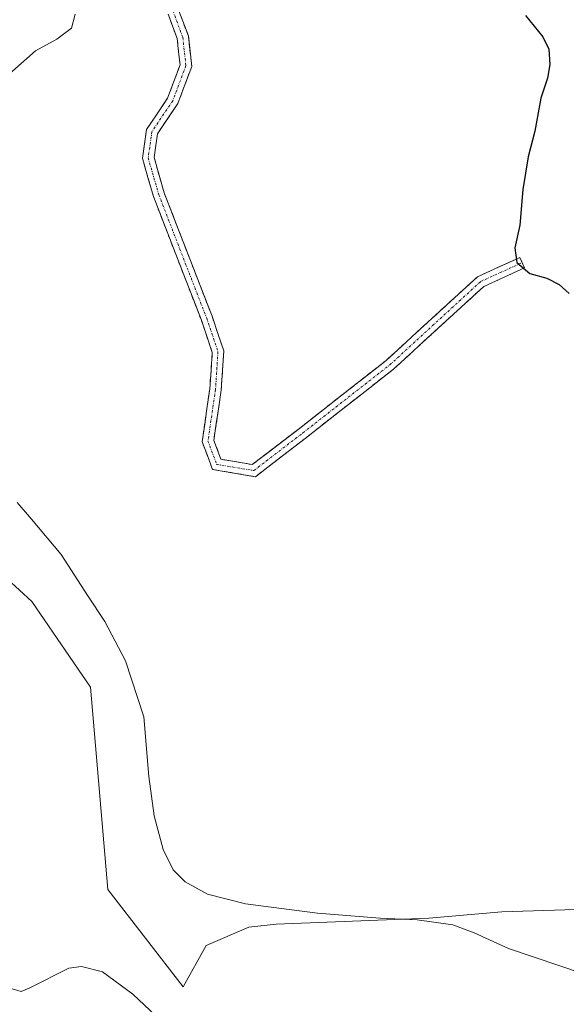
# Model space of a CAD drawing. Units: metres. Extents: x 608307 to 611782, y 4673750 to 4676117.
# Drawn here: x 609026 to 609140, y 4674915 to 4675122 of the extents above; entities that cross this region are included whole.
import ezdxf

# ---------------------------------------------------------------- set-up
doc = ezdxf.new("R2010")
doc.units = ezdxf.units.M
doc.header["$MEASUREMENT"] = 0
doc.linetypes.add('TRAZO_Y_PUNTO', pattern=[1, 0.5, -0.25, 0, -0.25])
doc.linetypes.add('TRAZOSX2', pattern=[1.5, 1, -0.5])
for name, color, linetype, lineweight in [('Camino', 19, 'TRAZOSX2', 0), ('Camino Cxs', 19, 'Continuous', 0), ('Camino eje', 19, 'TRAZO_Y_PUNTO', 0), ('Cultivos herbáceos CxS', 92, 'Continuous', 0), ('Curva de nivel maestra', 36, 'Continuous', 30), ('Curva de nivel normal', 36, 'Continuous', 0), ('Pastizal CxS', 92, 'Continuous', 0)]:
    doc.layers.add(name, color=color, linetype=linetype, lineweight=lineweight)

msp = doc.modelspace()

# ---------------------------------------------------------------- linework, layer by layer
at = {"layer": 'Camino', "color": 19, "linetype": 'TRAZOSX2', "lineweight": 0}
for points in [[(609131.08, 4675070.52), (609131.57, 4675069.42), (609123.02, 4675065.53), (609104.07, 4675048.17), (609085.78, 4675033.85), (609075.04, 4675025.59), (609066.05, 4675027.1), (609063.85, 4675032.93), (609065.47, 4675044.04), (609065.98, 4675051.69), (609063.69, 4675058.45), (609053.62, 4675084.41), (609051.3, 4675092.48), (609052.17, 4675098.49), (609056.6, 4675105.05), (609059.22, 4675112.06), (609058.61, 4675117.58), (609048.88, 4675143.63), (609034.73, 4675179.32), (609026.7, 4675198.29)], [(609030.04, 4675196.55), (609036.95, 4675180.23), (609051.12, 4675144.49), (609060.96, 4675118.14), (609061.67, 4675111.76), (609058.74, 4675103.95), (609054.47, 4675097.6), (609053.75, 4675092.65), (609055.9, 4675085.17), (609065.94, 4675059.27), (609068.41, 4675052.01), (609067.86, 4675043.78), (609066.31, 4675033.2), (609067.81, 4675029.24), (609074.4, 4675028.13), (609084.3, 4675035.74), (609102.52, 4675050), (609121.68, 4675067.56), (609130.58, 4675071.61), (609131.08, 4675070.52)]]:
    msp.add_lwpolyline(points, dxfattribs=at)
at = {"layer": 'Camino Cxs', "color": 19, "linetype": 'Continuous', "lineweight": 0}
msp.add_polyline3d([(609059.32, 4675122.53, 298.16), (609060.96, 4675118.14, 298.17), (609061.32, 4675114.95, 298.19), (609061.67, 4675111.76, 298.24), (609060.21, 4675107.85, 298.28), (609058.74, 4675103.95, 298.3), (609056.6, 4675100.77, 298.4), (609054.47, 4675097.6, 298.51), (609054.11, 4675095.12, 298.59), (609053.75, 4675092.65, 298.65), (609054.82, 4675088.91, 298.69), (609055.9, 4675085.17, 298.71), (609057.57, 4675080.86, 298.72), (609059.25, 4675076.54, 298.75), (609060.92, 4675072.22, 298.78), (609062.59, 4675067.9, 298.85), (609064.27, 4675063.59, 298.87), (609065.94, 4675059.27, 298.95), (609067.17, 4675055.64, 298.98), (609068.41, 4675052.01, 299.02), (609068.13, 4675047.9, 299.02), (609067.86, 4675043.78, 298.98), (609067.34, 4675040.26, 298.93), (609066.83, 4675036.73, 298.86), (609066.31, 4675033.2, 298.8), (609067.81, 4675029.24, 298.87), (609071.11, 4675028.68, 299.02), (609074.4, 4675028.13, 299.18), (609077.7, 4675030.67, 299.26), (609081, 4675033.21, 299.23), (609084.3, 4675035.74, 299.22), (609087.95, 4675038.6, 299.26), (609091.59, 4675041.45, 299.3), (609095.23, 4675044.3, 299.28), (609098.88, 4675047.15, 299.25), (609102.52, 4675050, 299.22), (609105.71, 4675052.93, 299.12), (609108.91, 4675055.85, 299.06), (609112.1, 4675058.78, 299.08), (609115.29, 4675061.71, 299.24), (609118.48, 4675064.63, 299.37), (609121.68, 4675067.56, 299.5), (609126.13, 4675069.58, 299.67), (609130.58, 4675071.61, 300.27), (609131.57, 4675069.42, 300.1), (609127.3, 4675067.48, 299.7), (609123.02, 4675065.53, 299.54), (609119.86, 4675062.64, 299.43), (609116.7, 4675059.74, 299.3), (609113.55, 4675056.85, 299.17), (609110.39, 4675053.96, 299.15), (609107.23, 4675051.06, 299.18), (609104.07, 4675048.17, 299.28), (609100.41, 4675045.3, 299.33), (609096.75, 4675042.44, 299.35), (609093.09, 4675039.58, 299.36), (609089.44, 4675036.71, 299.34), (609085.78, 4675033.85, 299.32), (609082.2, 4675031.1, 299.31), (609078.62, 4675028.34, 299.32), (609075.04, 4675025.59, 299.23), (609070.55, 4675026.34, 299.06), (609066.05, 4675027.1, 298.88), (609064.95, 4675030.01, 298.77), (609063.85, 4675032.93, 298.72), (609064.39, 4675036.63, 298.78), (609064.93, 4675040.34, 298.85), (609065.47, 4675044.04, 298.92), (609065.73, 4675047.86, 298.94), (609065.98, 4675051.69, 298.94), (609064.83, 4675055.07, 298.89), (609063.69, 4675058.45, 298.84), (609062.01, 4675062.78, 298.8), (609060.33, 4675067.1, 298.79), (609058.65, 4675071.43, 298.74), (609056.98, 4675075.75, 298.69), (609055.3, 4675080.08, 298.67), (609053.62, 4675084.41, 298.71), (609052.46, 4675088.44, 298.69), (609051.3, 4675092.48, 298.67), (609051.73, 4675095.48, 298.57), (609052.17, 4675098.49, 298.44), (609054.38, 4675101.77, 298.32), (609056.6, 4675105.05, 298.25), (609057.91, 4675108.56, 298.24), (609059.22, 4675112.06, 298.19), (609058.92, 4675114.82, 298.15), (609058.61, 4675117.58, 298.12), (609056.99, 4675121.92, 298.05)], dxfattribs=at)
at = {"layer": 'Camino eje', "color": 19, "linetype": 'TRAZO_Y_PUNTO', "lineweight": 0}
msp.add_lwpolyline([(609028.37, 4675197.42), (609035.84, 4675179.78), (609050, 4675144.06), (609059.79, 4675117.86), (609060.45, 4675111.91), (609057.67, 4675104.5), (609053.32, 4675098.04), (609052.52, 4675092.57), (609054.76, 4675084.79), (609064.81, 4675058.86), (609067.19, 4675051.85), (609066.67, 4675043.91), (609065.08, 4675033.06), (609066.93, 4675028.17), (609074.72, 4675026.86), (609085.04, 4675034.8), (609103.3, 4675049.08), (609122.35, 4675066.55), (609131.08, 4675070.52)], dxfattribs=at)
at = {"layer": 'Cultivos herbáceos CxS', "color": 92, "linetype": 'Continuous', "lineweight": 0}
for points in [[(608793.88, 4675131.63, 290.57), (608819.78, 4675119.98, 290.12), (608841.97, 4675116.74, 290.7), (608875.71, 4675103.79, 290.5), (608951.91, 4675049.77, 290.43), (608961.44, 4675048.28, 290.79), (608969.98, 4675043.54, 291.03), (609012.44, 4675013.64, 291.45), (609028.09, 4674999.4, 291.84), (609040.42, 4674981.37, 291.81), (609044.07, 4674938.89, 291.98), (609059.89, 4674918.48, 290.98), (609064.7, 4674927.13, 292.09), (609073.67, 4674930.97, 292.91), (609079.44, 4674931.61, 293.3), (609111.48, 4674932.9, 294.79), (609126.85, 4674934.18, 295.55), (609146.72, 4674934.82, 296.13), (609157.61, 4674936.1, 296.46), (609182.6, 4674937.38, 296.45), (609190.94, 4674941.87, 296.53), (609200.55, 4674947.63, 296.69)], [(609012.44, 4675013.64, 291.45), (609028.09, 4674999.4, 291.84), (609040.42, 4674981.37, 291.81), (609044.07, 4674938.89, 291.98), (609059.89, 4674918.48, 290.98), (609064.7, 4674927.13, 292.09), (609073.67, 4674930.97, 292.91), (609079.44, 4674931.61, 293.3), (609111.48, 4674932.9, 294.79), (609126.85, 4674934.18, 295.55), (609146.72, 4674934.82, 296.13), (609157.61, 4674936.1, 296.46), (609182.6, 4674937.38, 296.45), (609190.94, 4674941.87, 296.53), (609200.55, 4674947.63, 296.69), (609216.14, 4674874.97, 293.09), (609226.61, 4674826.18, 291.39), (609231.36, 4674803.41, 290.86), (609237.52, 4674775.88, 290.54), (609245.59, 4674748.83, 290.87), (609250.33, 4674725.1, 291.97), (609255.58, 4674657.03, 293.53), (609263, 4674595.99, 292.71), (609273.76, 4674529.71, 291.89)]]:
    msp.add_polyline3d(points, dxfattribs=at)
at = {"layer": 'Curva de nivel maestra', "color": 36, "linetype": 'Continuous', "lineweight": 30}
msp.add_polyline3d([(609131.8, 4675122.47, 300), (609135.41, 4675117.99, 300), (609136.69, 4675115.37, 300), (609136.88, 4675112.14, 300), (609136.39, 4675109.28, 300), (609135.04, 4675105.09, 300), (609133.74, 4675098.17, 300), (609132.39, 4675092.78, 300), (609131.27, 4675085.87, 300), (609130.58, 4675078.39, 300), (609129.55, 4675073.67, 300), (609130, 4675070.54, 300), (609132.7, 4675068.24, 300), (609136.29, 4675067.29, 300), (609138.9, 4675065.96, 300), (609140.99, 4675064.07, 300)], dxfattribs=at)
at = {"layer": 'Curva de nivel normal', "color": 36, "linetype": 'Continuous', "lineweight": 0}
for points in [[(609037.17, 4675122.75, 295), (609036.4, 4675119.79, 295), (609033.33, 4675117.48, 295), (609028.88, 4675115.04, 295), (609017.93, 4675105.46, 295)], [(609025.02, 4675020.19, 295), (609028.02, 4675016.68, 295), (609034.25, 4675009.22, 295), (609039.84, 4675000.58, 295), (609043.44, 4674995.21, 295), (609047.72, 4674986.9, 295), (609051.58, 4674975.13, 295), (609052.66, 4674962.63, 295), (609053.75, 4674954.35, 295), (609055.67, 4674947.27, 295), (609057.77, 4674943.03, 295), (609060.26, 4674940.52, 295), (609064.97, 4674937.9, 295), (609072.94, 4674935.87, 295), (609088.13, 4674933.92, 295), (609101.24, 4674932.84, 295), (609109.01, 4674932.51, 295), (609116.54, 4674931.44, 295), (609120.99, 4674929.79, 295), (609128.24, 4674926.53, 295), (609149.4, 4674919.35, 295), (609169.78, 4674912.18, 295)], [(609057.72, 4674909, 290), (609049.28, 4674916.89, 290), (609042.95, 4674921.6, 290), (609038.53, 4674922.74, 290), (609035.88, 4674922.34, 290), (609027.49, 4674918.14, 290), (609025.85, 4674917.44, 290), (609023.27, 4674918.21, 290)]]:
    msp.add_polyline3d(points, dxfattribs=at)
at = {"layer": 'Pastizal CxS', "color": 92, "linetype": 'Continuous', "lineweight": 0}
for points in [[(609149.3, 4675145.09, 301.22), (609170.23, 4675056.86, 300.83), (609200.55, 4674947.63, 296.69), (609190.94, 4674941.87, 296.53), (609182.6, 4674937.38, 296.45), (609157.61, 4674936.1, 296.46), (609146.72, 4674934.82, 296.13), (609126.85, 4674934.18, 295.55), (609111.48, 4674932.9, 294.79), (609079.44, 4674931.61, 293.3), (609073.67, 4674930.97, 292.91), (609064.7, 4674927.13, 292.09), (609059.89, 4674918.48, 290.98), (609059.89, 4674918.48, 290.98), (609044.07, 4674938.89, 291.98), (609040.42, 4674981.37, 291.81), (609028.09, 4674999.4, 291.84), (609012.44, 4675013.64, 291.45)], [(608793.88, 4675131.63, 290.57), (608819.78, 4675119.98, 290.12), (608841.97, 4675116.74, 290.7), (608875.71, 4675103.79, 290.5), (608951.91, 4675049.77, 290.43), (608961.44, 4675048.28, 290.79), (608969.98, 4675043.54, 291.03), (609012.44, 4675013.64, 291.45), (609028.09, 4674999.4, 291.84), (609040.42, 4674981.37, 291.81), (609044.07, 4674938.89, 291.98), (609059.89, 4674918.48, 290.98), (609064.7, 4674927.13, 292.09), (609073.67, 4674930.97, 292.91), (609079.44, 4674931.61, 293.3), (609111.48, 4674932.9, 294.79), (609126.85, 4674934.18, 295.55), (609146.72, 4674934.82, 296.13), (609157.61, 4674936.1, 296.46), (609182.6, 4674937.38, 296.45), (609190.94, 4674941.87, 296.53), (609200.55, 4674947.63, 296.69)]]:
    msp.add_polyline3d(points, dxfattribs=at)

doc.saveas('drawing.dxf')
